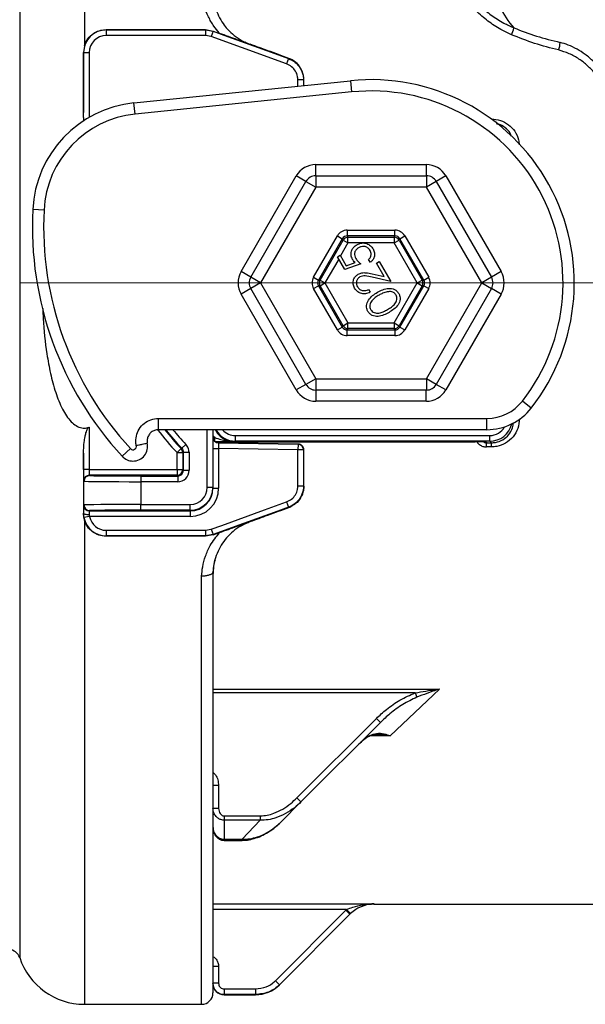
# Model space of a CAD drawing. Units: millimetres. Extents: x 268 to 2109, y 428 to 1266.
# Drawn here: x 502 to 552, y 1044 to 1132 of the extents above; entities that cross this region are included whole.
import ezdxf

# ---------------------------------------------------------------- set-up
doc = ezdxf.new("R2010")
doc.units = ezdxf.units.MM
doc.header["$LTSCALE"] = 3
doc.styles.add('SLDTEXTSTYLE0', font='TXT', dxfattribs={"width": 0.75})
doc.dimstyles.new('SLDDIMSTYLE0', dxfattribs={"dimtxt": 10.5, "dimasz": 9, "dimexe": 0, "dimexo": 0.0625, "dimgap": 2.625, "dimtad": 1, "dimdec": 0, "dimrnd": 1e-09, "dimzin": 12, "dimdsep": 46, "dimtxsty": 'SLDTEXTSTYLE0', "dimsah": 1, "dimcen": 0.09, "dimadec": 0, "dimazin": 3, "dimtfac": 1, "dimtdec": 0, "dimtmove": 0, "dimatfit": 0, "dimfxl": 0, "dimfrac": 2, "dimtolj": 1, "dimtzin": 12, "dimarcsym": 0})

# ---------------------------------------------------------------- blocks, each defined once
blk = doc.blocks.new('_D')
at = {"color": 5, "linetype": 'Continuous', "lineweight": 18}
for p, q in [((898.99, 1108.345), (898.99, 1265.808)), ((502.488, 1108.345), (901.99, 1108.345)), ((898.99, 1108.345), (898.99, 1100.145)), ((848.385, 1100.145), (901.99, 1100.145)), ((898.99, 1100.145), (898.99, 1082.145))]:
    blk.add_line(p, q, dxfattribs=at)
for points in [[(898.99, 1108.345), (900.34, 1117.345), (897.64, 1117.345)], [(898.99, 1100.145), (897.64, 1091.145), (900.34, 1091.145)]]:
    blk.add_solid(points, dxfattribs=at)
at = {"color": 5, "linetype": 'Continuous', "lineweight": 18, "insert": (885.454, 1258.05), "char_height": 10.5, "attachment_point": 1, "rotation": 90, "style": 'SLDTEXTSTYLE0'}
blk.add_mtext('8', dxfattribs=at)

msp = doc.modelspace()

# ---------------------------------------------------------------- linework, layer by layer
at = {"color": 8, "linetype": 'Continuous', "lineweight": 25}
for p, q in [((508.15, 1172.194), (508.15, 1129.34)), ((502.423, 1168.057), (502.423, 1048.633)), ((508.579, 1128.731), (508.579, 1123.006)), ((527.054, 1125.768), (527.052, 1126.314)), ((527.555, 1126.315), (527.556, 1125.819)), ((544.163, 1122.861), (544.182, 1122.861)), ((544.182, 1122.861), (544.182, 1122.847)), ((528.644, 1117.828), (528.644, 1118.815)), ((538.424, 1118.815), (538.424, 1117.828)), ((527.766, 1117.322), (526.912, 1117.815)), ((540.156, 1117.815), (539.302, 1117.322)), ((522.876, 1108.851), (522.022, 1109.345)), ((545.046, 1109.345), (544.192, 1108.851)), ((522.876, 1107.839), (522.022, 1107.345)), ((545.046, 1107.345), (544.192, 1107.839)), ((527.766, 1099.368), (526.912, 1098.875)), ((540.156, 1098.875), (539.302, 1099.368)), ((528.644, 1098.862), (528.644, 1097.875)), ((538.424, 1097.875), (538.424, 1098.862)), ((519.056, 1095.354), (519.031, 1095.328)), ((519.534, 1095.328), (519.533, 1095.354)), ((519.536, 1094.66), (519.689, 1094.66)), ((519.689, 1094.338), (519.689, 1094.66)), ((520.59, 1094.189), (520.638, 1094.269)), ((543.668, 1094.259), (543.744, 1094.253)), ((508.15, 1087.35), (508.15, 1044.496)), ((518.528, 1044.496), (518.528, 1082.395)), ((519.534, 1072.392), (539.584, 1072.392)), ((537.435, 1072.065), (519.534, 1072.065)), ((535.225, 1068.259), (533.433, 1068.259)), ((520.534, 1059.006), (520.534, 1059.115)), ((522.127, 1059.006), (522.127, 1059.115)), ((531.364, 1052.881), (519.534, 1052.881)), ((533.814, 1053.381), (533.777, 1053.345)), ((520.534, 1045.353), (520.534, 1045.345)), ((523.291, 1045.345), (523.299, 1045.353))]:
    msp.add_line(p, q, dxfattribs=at)
at = {"color": 7, "linetype": 'Continuous', "lineweight": 25}
for p, q in [((510.067, 1130.761), (510.087, 1130.742)), ((510.067, 1130.761), (518.874, 1130.761)), ((510.087, 1130.742), (510.087, 1130.239)), ((510.087, 1130.742), (518.87, 1130.742)), ((518.87, 1130.742), (518.874, 1130.761)), ((518.87, 1130.742), (519.556, 1130.621)), ((518.87, 1130.742), (518.87, 1130.239)), ((518.874, 1130.761), (519.559, 1130.64)), ((519.556, 1130.621), (519.385, 1130.148)), ((519.559, 1130.64), (519.556, 1130.621)), ((519.559, 1130.64), (520.123, 1130.435)), ((518.87, 1130.239), (510.087, 1130.239)), ((519.385, 1130.148), (518.87, 1130.239)), ((522.377, 1129.67), (522.454, 1129.623)), ((522.454, 1129.623), (522.639, 1129.542)), ((522.842, 1129.463), (522.839, 1129.454)), ((508.062, 1128.744), (508.076, 1123.42)), ((508.076, 1128.731), (508.062, 1128.744)), ((508.076, 1128.731), (508.579, 1128.731)), ((508.076, 1123.42), (508.076, 1128.731)), ((526.23, 1128.2), (526.059, 1127.727)), ((526.23, 1128.2), (526.258, 1128.219)), ((526.422, 1128.151), (526.258, 1128.219)), ((512.543, 1124.284), (531.705, 1126.243)), ((527.555, 1126.315), (527.052, 1126.314)), ((527.578, 1126.331), (527.555, 1126.315)), ((527.578, 1126.331), (527.578, 1126.331)), ((527.578, 1125.821), (527.578, 1126.331)), ((531.705, 1126.243), (531.806, 1125.248)), ((531.806, 1125.248), (512.645, 1123.29)), ((512.645, 1123.29), (512.543, 1124.284)), ((528.644, 1118.815), (538.424, 1118.815)), ((522.022, 1109.345), (526.912, 1117.815)), ((522.873, 1108.845), (527.77, 1117.328)), ((527.77, 1117.328), (528.636, 1116.828)), ((528.636, 1117.828), (528.636, 1116.828)), ((528.636, 1117.828), (538.432, 1117.828)), ((538.432, 1117.828), (538.432, 1116.828)), ((539.298, 1117.328), (538.432, 1116.828)), ((539.298, 1117.328), (544.195, 1108.845)), ((540.156, 1117.815), (545.046, 1109.345)), ((528.636, 1116.828), (523.739, 1108.345)), ((538.432, 1116.828), (528.636, 1116.828)), ((543.329, 1108.345), (538.432, 1116.828)), ((504.579, 1114.795), (503.58, 1114.845)), ((531.418, 1113.01), (535.65, 1113.01)), ((531.418, 1113.01), (531.418, 1112.51)), ((535.65, 1112.51), (535.65, 1113.01)), ((528.436, 1108.845), (530.552, 1112.51)), ((530.985, 1112.26), (528.869, 1108.595)), ((529.011, 1108.595), (531.056, 1112.137)), ((530.552, 1112.51), (530.985, 1112.26)), ((531.056, 1112.137), (530.985, 1112.26)), ((531.056, 1112.137), (531.489, 1111.887)), ((535.65, 1112.51), (531.418, 1112.51)), ((531.418, 1112.51), (531.489, 1112.387)), ((531.489, 1112.387), (535.579, 1112.387)), ((531.489, 1111.887), (531.489, 1112.387)), ((535.579, 1112.387), (535.65, 1112.51)), ((535.579, 1112.387), (535.579, 1111.887)), ((535.579, 1111.887), (536.012, 1112.137)), ((536.083, 1112.26), (536.012, 1112.137)), ((536.012, 1112.137), (538.057, 1108.595)), ((536.083, 1112.26), (536.516, 1112.51)), ((538.199, 1108.595), (536.083, 1112.26)), ((536.516, 1112.51), (538.632, 1108.845)), ((531.489, 1111.887), (530.83, 1110.747)), ((535.579, 1111.887), (531.489, 1111.887)), ((537.624, 1108.345), (535.579, 1111.887)), ((530.666, 1110.462), (529.444, 1108.345)), ((530.557, 1110.651), (530.804, 1110.794)), ((531.206, 1109.526), (530.557, 1110.651)), ((530.804, 1110.794), (531.337, 1109.869)), ((533.467, 1110.157), (533.313, 1110.423)), ((532.633, 1110.03), (531.206, 1109.526)), ((531.337, 1109.869), (532.12, 1110.148)), ((534.003, 1110.101), (534.253, 1110.246)), ((534.695, 1108.902), (534.003, 1110.101)), ((534.253, 1110.246), (535.272, 1108.482)), ((523.739, 1108.345), (522.873, 1108.845)), ((528.436, 1108.845), (528.869, 1108.595)), ((528.869, 1108.595), (529.011, 1108.595)), ((529.011, 1108.595), (529.444, 1108.345)), ((533.625, 1109.145), (534.695, 1108.902)), ((535.272, 1108.482), (533.627, 1108.855)), ((537.624, 1108.345), (538.057, 1108.595)), ((538.057, 1108.595), (538.199, 1108.595)), ((538.199, 1108.595), (538.632, 1108.845)), ((544.195, 1108.845), (543.329, 1108.345)), ((523.739, 1108.345), (522.873, 1107.845)), ((527.77, 1099.362), (522.873, 1107.845)), ((523.739, 1108.345), (528.636, 1099.862)), ((528.436, 1107.845), (528.869, 1108.095)), ((530.552, 1104.18), (528.436, 1107.845)), ((528.869, 1108.095), (530.985, 1104.43)), ((529.011, 1108.095), (528.869, 1108.095)), ((529.011, 1108.095), (529.444, 1108.345)), ((531.056, 1104.553), (529.011, 1108.095)), ((529.444, 1108.345), (531.489, 1104.803)), ((533.309, 1107.763), (533.453, 1107.514)), ((535.579, 1104.803), (537.624, 1108.345)), ((538.057, 1108.095), (536.012, 1104.553)), ((536.083, 1104.43), (538.199, 1108.095)), ((538.632, 1107.845), (536.516, 1104.18)), ((537.624, 1108.345), (538.057, 1108.095)), ((538.199, 1108.095), (538.057, 1108.095)), ((538.199, 1108.095), (538.632, 1107.845)), ((538.432, 1099.862), (543.329, 1108.345)), ((544.195, 1107.845), (539.298, 1099.362)), ((543.329, 1108.345), (544.195, 1107.845)), ((526.912, 1098.875), (522.022, 1107.345)), ((545.046, 1107.345), (540.156, 1098.875)), ((530.552, 1104.18), (530.985, 1104.43)), ((530.985, 1104.43), (531.056, 1104.553)), ((531.056, 1104.553), (531.489, 1104.803)), ((531.489, 1104.303), (531.418, 1104.18)), ((531.418, 1103.68), (531.418, 1104.18)), ((531.418, 1104.18), (535.65, 1104.18)), ((531.489, 1104.303), (531.489, 1104.803)), ((531.489, 1104.803), (535.579, 1104.803)), ((535.579, 1104.303), (531.489, 1104.303)), ((535.579, 1104.803), (535.579, 1104.303)), ((535.579, 1104.803), (536.012, 1104.553)), ((535.65, 1104.18), (535.579, 1104.303)), ((535.65, 1104.18), (535.65, 1103.68)), ((536.012, 1104.553), (536.083, 1104.43)), ((536.083, 1104.43), (536.516, 1104.18)), ((535.65, 1103.68), (531.418, 1103.68)), ((528.636, 1099.862), (527.77, 1099.362)), ((528.636, 1099.862), (538.432, 1099.862)), ((528.636, 1099.862), (528.636, 1098.862)), ((538.432, 1099.862), (538.432, 1098.862)), ((539.298, 1099.362), (538.432, 1099.862)), ((538.432, 1098.862), (528.636, 1098.862)), ((538.424, 1097.875), (528.644, 1097.875)), ((547.715, 1097.273), (546.927, 1097.889)), ((514.702, 1095.354), (514.702, 1096.354)), ((514.702, 1096.354), (543.781, 1096.354)), ((543.781, 1095.354), (543.781, 1096.354)), ((508.579, 1095.567), (508.579, 1091.82)), ((543.781, 1095.354), (514.702, 1095.354)), ((519.031, 1090.242), (519.031, 1095.328)), ((519.534, 1095.328), (519.031, 1095.328)), ((519.534, 1095.354), (519.534, 1095.328)), ((519.534, 1095.328), (519.534, 1090.242)), ((521.525, 1094.336), (521.525, 1094.836)), ((521.525, 1094.836), (544.043, 1094.836)), ((544.043, 1094.336), (544.043, 1094.836)), ((516.775, 1093.71), (517.138, 1094.058)), ((520.028, 1094.199), (520.028, 1094.197)), ((527.083, 1094.075), (520.028, 1094.199)), ((520.028, 1094.197), (520.028, 1094.184)), ((520.028, 1094.184), (520.037, 1093.682)), ((520.028, 1094.184), (527.069, 1094.062)), ((520.824, 1094.27), (542.744, 1094.27)), ((521.525, 1094.336), (521.476, 1094.288)), ((544.043, 1094.336), (521.525, 1094.336)), ((527.069, 1094.062), (527.06, 1093.559)), ((527.069, 1094.062), (527.083, 1094.075)), ((527.083, 1094.075), (527.084, 1094.075)), ((543.744, 1094.253), (543.745, 1094.197)), ((543.745, 1094.197), (544.182, 1094.197)), ((543.745, 1093.829), (543.745, 1094.197)), ((544.182, 1093.829), (543.745, 1093.829)), ((544.182, 1094.197), (544.043, 1094.336)), ((544.182, 1093.829), (544.182, 1094.197)), ((508.076, 1091.82), (508.076, 1093.27)), ((512.236, 1093.676), (511.501, 1092.998)), ((516.351, 1093.337), (516.714, 1093.685)), ((516.351, 1091.82), (516.351, 1093.337)), ((516.351, 1093.337), (516.854, 1093.337)), ((516.854, 1093.337), (516.854, 1091.82)), ((516.915, 1091.759), (516.915, 1093.362)), ((516.915, 1093.362), (517.418, 1093.362)), ((517.418, 1093.362), (517.418, 1091.759)), ((519.534, 1093.682), (520.037, 1093.682)), ((520.037, 1093.682), (520.037, 1090.18)), ((527.06, 1093.559), (520.037, 1093.682)), ((527.563, 1093.558), (527.06, 1093.559)), ((527.578, 1093.573), (527.563, 1093.558)), ((527.578, 1093.573), (527.578, 1093.573)), ((527.578, 1090.359), (527.578, 1093.573)), ((508.579, 1091.82), (508.076, 1091.82)), ((508.579, 1091.82), (516.351, 1091.82)), ((508.587, 1091.317), (508.61, 1091.295)), ((516.351, 1091.317), (508.587, 1091.317)), ((513.134, 1091.256), (513.134, 1090.753)), ((513.134, 1091.256), (516.413, 1091.256)), ((516.351, 1091.82), (516.854, 1091.82)), ((516.351, 1091.82), (516.351, 1091.317)), ((516.413, 1091.256), (516.351, 1091.317)), ((516.413, 1091.256), (516.413, 1090.753)), ((516.854, 1091.82), (516.915, 1091.759)), ((516.915, 1091.759), (517.418, 1091.759)), ((508.107, 1090.792), (508.085, 1090.815)), ((508.107, 1088.694), (508.107, 1090.792)), ((513.134, 1090.753), (513.134, 1088.733)), ((516.413, 1090.753), (513.134, 1090.753)), ((519.534, 1090.242), (519.031, 1090.242)), ((519.534, 1090.242), (519.534, 1090.18)), ((527.052, 1090.376), (527.555, 1090.375)), ((527.555, 1090.375), (527.578, 1090.359)), ((527.578, 1090.359), (527.578, 1090.359)), ((519.534, 1090.18), (520.037, 1090.18)), ((508.085, 1088.672), (508.107, 1088.694)), ((513.134, 1088.733), (517.523, 1088.733)), ((513.134, 1088.231), (513.134, 1088.733)), ((517.523, 1088.231), (517.523, 1088.733)), ((526.059, 1088.963), (526.23, 1088.49)), ((526.258, 1088.471), (526.23, 1088.49)), ((526.258, 1088.471), (526.422, 1088.539)), ((508.062, 1087.946), (508.076, 1087.96)), ((508.15, 1087.35), (508.062, 1087.946)), ((508.114, 1087.569), (508.076, 1087.96)), ((508.607, 1087.666), (508.114, 1087.569)), ((508.61, 1088.191), (508.587, 1088.169)), ((508.587, 1088.169), (517.523, 1088.169)), ((517.523, 1087.666), (508.607, 1087.666)), ((517.523, 1088.231), (513.134, 1088.231)), ((517.523, 1088.169), (517.523, 1088.231)), ((517.523, 1088.169), (517.523, 1087.666)), ((522.452, 1087.066), (521.95, 1086.798)), ((522.839, 1087.236), (522.842, 1087.227)), ((510.087, 1085.948), (510.067, 1085.929)), ((518.874, 1085.929), (510.067, 1085.929)), ((510.087, 1086.451), (518.87, 1086.451)), ((510.087, 1086.451), (510.087, 1085.948)), ((518.87, 1085.948), (510.087, 1085.948)), ((518.87, 1086.451), (519.385, 1086.541)), ((518.87, 1086.451), (518.87, 1085.948)), ((519.556, 1086.069), (518.87, 1085.948)), ((518.874, 1085.929), (518.87, 1085.948)), ((519.559, 1086.05), (518.874, 1085.929)), ((519.385, 1086.541), (519.556, 1086.069)), ((519.556, 1086.069), (519.559, 1086.05)), ((519.559, 1086.05), (520.123, 1086.255)), ((519.534, 1082.773), (519.534, 1045.501)), ((539.584, 1072.392), (535.225, 1068.259)), ((537.435, 1072.065), (537.582, 1071.671)), ((526.974, 1062.771), (533.999, 1069.795)), ((534.352, 1069.442), (527.328, 1062.417)), ((533.999, 1069.795), (534.352, 1069.442)), ((532.451, 1067.541), (532.671, 1067.74)), ((532.451, 1067.541), (532.453, 1067.542)), ((520.034, 1063.856), (519.534, 1063.856)), ((520.034, 1063.856), (520.034, 1061.837)), ((527.328, 1062.417), (525.538, 1060.628)), ((526.974, 1062.771), (527.328, 1062.417)), ((520.034, 1061.837), (519.534, 1061.837)), ((520.534, 1061.172), (523.727, 1061.172)), ((520.534, 1061.172), (520.534, 1060.795)), ((523.727, 1060.795), (520.534, 1060.795)), ((520.534, 1060.795), (520.534, 1059.115)), ((522.127, 1059.115), (523.727, 1060.795)), ((523.727, 1061.172), (523.727, 1060.795)), ((520.534, 1059.115), (522.127, 1059.115)), ((520.534, 1059.006), (522.127, 1059.006)), ((519.534, 1053.381), (533.814, 1053.381)), ((525.067, 1046.586), (531.31, 1052.828)), ((531.31, 1052.828), (531.364, 1052.881)), ((531.31, 1052.828), (531.664, 1052.475)), ((531.364, 1052.881), (531.71, 1052.52)), ((533.777, 1053.345), (567.329, 1053.345)), ((531.664, 1052.475), (525.421, 1046.232)), ((531.71, 1052.52), (531.664, 1052.475)), ((520.034, 1047.853), (519.534, 1047.853)), ((520.034, 1047.853), (520.034, 1046.353)), ((520.034, 1046.353), (519.534, 1046.353)), ((520.534, 1045.853), (523.299, 1045.853)), ((520.534, 1045.853), (520.534, 1045.353)), ((523.299, 1045.853), (523.299, 1045.353)), ((525.067, 1046.586), (525.421, 1046.232)), ((525.421, 1046.232), (525.413, 1046.224)), ((523.299, 1045.353), (520.534, 1045.353)), ((520.534, 1045.345), (523.291, 1045.345)), ((508.15, 1044.496), (518.528, 1044.496))]:
    msp.add_line(p, q, dxfattribs=at)
at = {"color": 7, "linetype": 'Continuous', "lineweight": 25, "flags": 128}
for points in [[(519.556, 1130.621), (520.501, 1130.278), (524.282, 1128.907), (526.23, 1128.2)], [(526.059, 1127.727), (522.066, 1129.176), (519.385, 1130.148)], [(516.714, 1093.685), (516.723, 1093.688), (516.758, 1093.703), (516.775, 1093.71)], [(516.915, 1093.362), (516.885, 1093.349), (516.854, 1093.337)], [(519.385, 1086.541), (520.33, 1086.884), (524.111, 1088.256), (526.059, 1088.963)], [(526.23, 1088.49), (525.285, 1088.147), (521.504, 1086.775), (519.556, 1086.069)], [(508.579, 1087.813), (508.481, 1087.816), (508.388, 1087.824), (508.301, 1087.838), (508.225, 1087.856), (508.162, 1087.879), (508.116, 1087.904), (508.087, 1087.931), (508.076, 1087.96)]]:
    msp.add_lwpolyline(points, dxfattribs=at)
at = {"color": 7, "linetype": 'Continuous', "lineweight": 25}
for centre, radius, start, end in [((550.648, 1135.124), 6.142, 181.47344, 223.22874), ((544.357, 1131.245), 1.845, 329.74142, 349.77154), ((548.401, 1129.637), 1.862, 338.74631, 359.88031), ((533.534, 1108.345), 17.991, 322.02013, 95.83604), ((533.534, 1108.345), 16.991, 322.02013, 95.83604), ((513.559, 1114.345), 9.991, 95.83604, 177.13402), ((513.559, 1114.345), 8.991, 95.83604, 177.13402), ((528.636, 1116.828), 1, 90, 150.00146), ((538.432, 1116.828), 1, 29.99854, 90), ((533.534, 1113.345), 29.991, 177.13402, 222.72242), ((533.534, 1113.345), 28.991, 177.13402, 222.72242), ((531.489, 1111.887), 0.5, 90.01072, 149.99073), ((535.579, 1111.887), 0.5, 30.00927, 89.98928), ((523.739, 1108.345), 1, 150.00146, 209.99854), ((529.444, 1108.345), 0.5, 150.01218, 209.98782), ((537.624, 1108.345), 0.5, 330.01218, 29.98782), ((543.329, 1108.345), 1, 330.00146, 29.99854), ((531.489, 1104.803), 0.5, 210.00927, 269.98928), ((535.579, 1104.803), 0.5, 270.01072, 329.99073), ((528.636, 1099.862), 1, 209.99854, 270), ((538.432, 1099.862), 1, 270, 330.00146), ((543.781, 1100.345), 3.991, 270, 322.02013), ((543.781, 1100.345), 4.991, 270, 322.02013), ((532.002, 1108.345), 21.181, 217.83081, 223.79857), ((520.037, 1094.701), 0.503, 180, 269), ((520.037, 1094.7), 0.503, 180.00107, 269.00115), ((520.037, 1094.687), 0.503, 180.00107, 269.00115), ((512.454, 1093.878), 0.298, 222.72242, 14.50676), ((512.454, 1093.878), 1.298, 270, 12.81684), ((527.06, 1093.559), 0.503, 359.88239, 88.99499), ((512.454, 1093.878), 1.298, 222.72242, 270), ((516.351, 1093.337), 0.503, 0.00181, 43.79676), ((508.587, 1090.815), 0.503, 90.00511, 179.99489), ((508.61, 1090.792), 0.503, 90.00511, 179.99489), ((516.351, 1091.82), 0.503, 270.00511, 359.99489), ((508.587, 1088.672), 0.503, 180.00511, 269.99489), ((508.61, 1088.694), 0.503, 180.00511, 269.99489), ((501.469, 1048.317), 1.006, 18.3177, 90), ((508.15, 1050.529), 6.033, 198.3177, 270), ((520.534, 1046.345), 1, 180, 270), ((523.291, 1048.345), 3, 270.16277, 315), ((518.528, 1045.501), 1.005, 270, 0)]:
    msp.add_arc(centre, radius, start, end, dxfattribs=at)
at = {"color": 8, "linetype": 'Continuous', "lineweight": 25}
for radius, start, end in [(21.684, 216.90019, 223.79857), (21.12, 217.96049, 223.86404), (20.617, 219.05876, 223.86404)]:
    msp.add_arc((532.002, 1108.345), radius, start, end, dxfattribs=at)
at = {"color": 7, "linetype": 'Continuous', "lineweight": 25}
for centre, major_axis, ratio, start_param, end_param in [((510.087, 1128.731), (1.422, -1.422), 0.999962, 2.356233, 3.926953), ((510.087, 1128.731), (1.067, -1.067), 0.999924, 2.356233, 3.926953), ((528.644, 1116.815), (1, -1.732), 0.999797, 2.618082, 3.665103), ((538.424, 1116.815), (-1, -1.732), 0.999797, 2.618082, 3.665103), ((531.418, 1112.009), (0.5, -0.866), 0.999797, 2.618069, 3.665116), ((535.65, 1112.009), (-0.5, -0.866), 0.999797, 2.618069, 3.665116), ((531.418, 1112.009), (-0.25, 0.433), 0.999391, 5.759662, 6.806709), ((535.65, 1112.009), (0.25, 0.433), 0.999391, 5.759662, 6.806709), ((523.754, 1108.345), (2, 0), 0.999797, 2.618082, 3.665103), ((529.303, 1108.345), (1, 0), 0.999797, 2.618107, 3.665078), ((529.303, 1108.345), (0.5, 0), 0.999391, 2.618107, 3.665078), ((537.765, 1108.345), (0.5, 0), 0.999391, 5.7597, 6.806671), ((537.765, 1108.345), (-1, 0), 0.999797, 2.618107, 3.665078), ((543.314, 1108.345), (-2, 0), 0.999797, 2.618082, 3.665103), ((531.418, 1104.681), (0.5, 0.866), 0.999797, 2.618069, 3.665116), ((531.418, 1104.681), (0.25, 0.433), 0.999391, 2.618069, 3.665116), ((535.65, 1104.681), (-0.25, 0.433), 0.999391, 2.618069, 3.665116), ((535.65, 1104.681), (-0.5, 0.866), 0.999797, 2.618069, 3.665116), ((528.644, 1099.875), (1, 1.732), 0.999797, 2.618082, 3.665103), ((538.424, 1099.875), (-1, 1.732), 0.999797, 2.618082, 3.665103), ((520.824, 1094.253), (1, 0), 0.017452, 1.57072, 2.866998), ((542.744, 1094.253), (1, 0), 0.017452, 0.336104, 1.570873), ((508.085, 1091.82), (0, 1.006), 0.008727, 1.570796, 3.132866), ((508.587, 1091.82), (0, 0.503), 0.017454, 1.570796, 3.132866), ((513.134, 1091.295), (4.525, 0), 0.008727, 3.150319, 4.712389), ((516.413, 1091.759), (0.711, -0.711), 0.999924, 5.497825, 7.068545), ((516.413, 1091.759), (-0.356, 0.356), 0.999772, 2.356233, 3.926953), ((513.134, 1090.793), (5.027, 0), 0.007854, 3.150319, 4.712389), ((517.523, 1090.242), (0, 1.508), 0.999962, 3.141593, 4.712389), ((517.523, 1090.242), (0, 2.011), 0.999981, 3.141593, 4.712389), ((517.523, 1090.18), (0, 2.011), 0.999943, 3.141593, 4.712389), ((517.523, 1090.18), (0, 2.514), 0.999962, 3.141593, 4.712389), ((508.085, 1087.666), (0, 1.005), 0.008727, 0.008727, 1.274862), ((513.134, 1088.694), (5.027, 0), 0.007854, 1.570796, 3.132866), ((508.587, 1087.666), (0, 0.503), 0.017454, 0.008727, 1.274862), ((510.087, 1087.959), (1.067, 1.067), 0.999924, 2.551637, 3.926953), ((513.134, 1088.191), (4.525, 0), 0.008727, 1.570796, 3.132866), ((510.087, 1087.959), (1.422, 1.422), 0.999962, 2.551637, 3.926953)]:
    msp.add_ellipse(centre, major_axis=major_axis, ratio=ratio, start_param=start_param, end_param=end_param, dxfattribs=at)
at = {"color": 8, "linetype": 'Continuous', "lineweight": 25}
for centre, major_axis, ratio, start_param, end_param in [((544.042, 1096.337), (1.414, -1.414), 0.999848, 5.497939, 6.832065), ((544.042, 1096.337), (-1.061, 1.061), 0.999695, 2.356347, 3.420226), ((521.526, 1096.337), (1.414, 1.414), 0.999848, 2.869757, 3.926839), ((521.526, 1096.337), (1.061, 1.061), 0.999695, 3.070335, 3.926839), ((542.744, 1094.253), (1, 0), 0.017452, 0.000152, 0.336104)]:
    msp.add_ellipse(centre, major_axis=major_axis, ratio=ratio, start_param=start_param, end_param=end_param, dxfattribs=at)
at = {"color": 7, "linetype": 'Continuous', "lineweight": 25}
for points, knots in [([(545.951, 1130.315), (545.64, 1130.465), (544.912, 1130.816), (543.85, 1131.51), (542.797, 1132.413), (541.867, 1133.474), (541.438, 1134.288), (541.22, 1134.701)], [0, 0, 0, 0, 0.15174, 0.354763, 0.561826, 0.777454, 1, 1, 1, 1]), ([(541.634, 1134.975), (541.839, 1134.603), (542.255, 1133.849), (543.141, 1132.872), (544.158, 1132.026), (545.173, 1131.384), (545.876, 1131.056), (546.173, 1130.918)], [0, 0, 0, 0, 0.214882, 0.436819, 0.640175, 0.847584, 1, 1, 1, 1]), ([(544.509, 1134.966), (545.045, 1134.952), (546.117, 1134.922), (547.842, 1134.662), (549.611, 1134.204), (551.347, 1133.532), (553.025, 1132.625), (554.566, 1131.507), (555.948, 1130.151), (557.089, 1128.61), (557.968, 1126.904), (558.284, 1125.684), (558.441, 1125.074)], [0, 0, 0, 0, 0.112098, 0.224145, 0.330766, 0.437315, 0.535625, 0.633853, 0.727713, 0.821489, 0.910769, 1, 1, 1, 1]), ([(520.123, 1130.435), (520.106, 1130.454), (519.924, 1130.656), (519.556, 1131.127), (519.114, 1131.894), (518.683, 1132.97), (518.588, 1133.787), (518.528, 1134.293)], [0, 0, 0, 0, 0.017767, 0.186457, 0.410267, 0.634145, 1, 1, 1, 1]), ([(519.533, 1133.919), (519.534, 1133.916), (519.555, 1133.509), (519.672, 1132.845), (520.017, 1131.971), (520.387, 1131.34), (520.851, 1130.756), (521.406, 1130.232), (522.092, 1129.771), (522.592, 1129.544), (522.839, 1129.454), (522.839, 1129.454)], [0, 0, 0, 0, 0.0016491, 0.2208559, 0.3573923, 0.4938822, 0.5963446, 0.734752, 0.8731108, 0.9999904, 1, 1, 1, 1]), ([(508.15, 1129.34), (508.24, 1129.555), (508.42, 1129.986), (508.951, 1130.466), (509.531, 1130.725), (509.915, 1130.751), (510.067, 1130.761)], [0, 0, 0, 0, 0.2792162, 0.5588997, 0.825803, 1, 1, 1, 1]), ([(522.839, 1129.454), (522.834, 1129.455), (522.456, 1129.591), (521.82, 1129.82), (520.909, 1130.149), (520.387, 1130.339), (520.123, 1130.435)], [0, 0, 0, 0, 0.004877, 0.431385, 0.712757, 1, 1, 1, 1]), ([(550.136, 1128.962), (549.423, 1129.142), (547.993, 1129.503), (546.633, 1130.044), (545.951, 1130.315)], [0, 0, 0, 0, 0.49846, 1, 1, 1, 1]), ([(546.173, 1130.918), (546.836, 1130.665), (548.168, 1130.158), (549.562, 1129.809), (550.263, 1129.633)], [0, 0, 0, 0, 0.497669, 1, 1, 1, 1]), ([(526.258, 1128.219), (525.635, 1128.446), (524.496, 1128.861), (523.358, 1129.275), (522.842, 1129.463), (522.842, 1129.463)], [0, 0, 0, 0, 0.546544, 0.999984, 1, 1, 1, 1]), ([(555.018, 1124.474), (554.944, 1124.802), (554.796, 1125.46), (554.386, 1126.392), (553.855, 1127.233), (553.208, 1127.98), (552.496, 1128.587), (551.736, 1129.069), (550.979, 1129.422), (550.502, 1129.563), (550.263, 1129.633)], [0, 0, 0, 0, 0.111625, 0.223235, 0.340479, 0.457826, 0.586723, 0.715839, 0.857839, 1, 1, 1, 1]), ([(554.525, 1124.242), (554.46, 1124.532), (554.323, 1125.148), (553.927, 1126.031), (553.387, 1126.861), (552.72, 1127.582), (551.952, 1128.183), (551.088, 1128.665), (550.453, 1128.863), (550.136, 1128.962)], [0, 0, 0, 0, 0.1324325, 0.2812377, 0.4300346, 0.5721706, 0.7142754, 0.8571581, 1, 1, 1, 1]), ([(527.052, 1126.314), (527.046, 1126.418), (527.028, 1126.692), (526.854, 1127.108), (526.52, 1127.507), (526.213, 1127.654), (526.059, 1127.727)], [0, 0, 0, 0, 0.1708915, 0.4472573, 0.7236288, 1, 1, 1, 1]), ([(526.23, 1128.2), (526.435, 1128.102), (526.846, 1127.906), (527.291, 1127.375), (527.523, 1126.819), (527.546, 1126.454), (527.555, 1126.315)], [0, 0, 0, 0, 0.276371, 0.552743, 0.829109, 1, 1, 1, 1]), ([(526.403, 1128.16), (526.403, 1128.16), (526.402, 1128.16), (526.403, 1128.16), (526.404, 1128.16), (526.411, 1128.157), (526.417, 1128.154), (526.422, 1128.151)], [0, 0, 0, 0, 0.031161, 0.062085, 0.121545, 0.307847, 1, 1, 1, 1]), ([(527.578, 1126.331), (527.571, 1126.458), (527.551, 1126.812), (527.33, 1127.374), (526.917, 1127.873), (526.57, 1128.068), (526.422, 1128.151)], [0, 0, 0, 0, 0.1701, 0.473301, 0.776001, 1, 1, 1, 1]), ([(508.115, 1122.684), (508.104, 1122.797), (508.079, 1123.042), (508.077, 1123.288), (508.076, 1123.42)], [0, 0, 0, 0, 0.46343, 1, 1, 1, 1]), ([(531.895, 1110.426), (531.836, 1110.557), (531.72, 1110.819), (531.793, 1111.226), (531.99, 1111.541), (532.176, 1111.667), (532.269, 1111.729)], [0, 0, 0, 0, 0.279681, 0.559062, 0.779311, 1, 1, 1, 1]), ([(532.412, 1111.456), (532.327, 1111.396), (532.158, 1111.275), (532.049, 1110.995), (532.064, 1110.725), (532.136, 1110.579), (532.172, 1110.506)], [0, 0, 0, 0, 0.279878, 0.559031, 0.779253, 1, 1, 1, 1]), ([(532.269, 1111.729), (532.412, 1111.792), (532.698, 1111.916), (533.145, 1111.863), (533.496, 1111.654), (533.634, 1111.451), (533.703, 1111.35)], [0, 0, 0, 0, 0.27982, 0.559219, 0.779393, 1, 1, 1, 1]), ([(533.452, 1111.226), (533.383, 1111.314), (533.245, 1111.492), (532.936, 1111.584), (532.648, 1111.571), (532.491, 1111.495), (532.412, 1111.456)], [0, 0, 0, 0, 0.279074, 0.5589, 0.779321, 1, 1, 1, 1]), ([(533.313, 1110.423), (533.372, 1110.482), (533.491, 1110.6), (533.55, 1110.832), (533.535, 1111.048), (533.479, 1111.166), (533.452, 1111.226)], [0, 0, 0, 0, 0.2801385, 0.5592641, 0.7796335, 1, 1, 1, 1]), ([(533.703, 1111.35), (533.755, 1111.236), (533.861, 1111.007), (533.824, 1110.649), (533.686, 1110.354), (533.54, 1110.222), (533.467, 1110.157)], [0, 0, 0, 0, 0.27987, 0.55936, 0.779581, 1, 1, 1, 1]), ([(532.12, 1110.148), (532.073, 1110.196), (531.988, 1110.28), (531.923, 1110.381), (531.895, 1110.426)], [0, 0, 0, 0, 0.560023, 1, 1, 1, 1]), ([(532.172, 1110.506), (532.246, 1110.406), (532.379, 1110.226), (532.555, 1110.09), (532.633, 1110.03)], [0, 0, 0, 0, 0.559315, 1, 1, 1, 1]), ([(532.074, 1107.871), (532.017, 1107.994), (531.903, 1108.241), (531.962, 1108.626), (532.128, 1108.937), (532.302, 1109.06), (532.388, 1109.121)], [0, 0, 0, 0, 0.279978, 0.559355, 0.779681, 1, 1, 1, 1]), ([(532.539, 1108.872), (532.464, 1108.815), (532.315, 1108.7), (532.232, 1108.443), (532.234, 1108.2), (532.297, 1108.067), (532.329, 1108)], [0, 0, 0, 0, 0.279275, 0.559121, 0.779425, 1, 1, 1, 1]), ([(532.388, 1109.121), (532.497, 1109.171), (532.715, 1109.269), (533.147, 1109.247), (533.443, 1109.184), (533.625, 1109.145)], [0, 0, 0, 0, 0.27931, 0.559162, 1, 1, 1, 1]), ([(533.627, 1108.855), (533.425, 1108.903), (533.143, 1108.97), (532.764, 1108.975), (532.614, 1108.906), (532.539, 1108.872)], [0, 0, 0, 0, 0.560713, 0.780491, 1, 1, 1, 1]), ([(533.453, 1107.514), (533.315, 1107.455), (533.04, 1107.338), (532.617, 1107.396), (532.275, 1107.582), (532.141, 1107.775), (532.074, 1107.871)], [0, 0, 0, 0, 0.280021, 0.559469, 0.779617, 1, 1, 1, 1]), ([(532.329, 1108), (532.392, 1107.915), (532.518, 1107.744), (532.809, 1107.647), (533.081, 1107.667), (533.233, 1107.731), (533.309, 1107.763)], [0, 0, 0, 0, 0.279406, 0.558601, 0.779034, 1, 1, 1, 1]), ([(534.101, 1107.513), (534.256, 1107.597), (534.566, 1107.765), (535.085, 1107.896), (535.536, 1107.82), (535.833, 1107.619), (535.933, 1107.473), (535.983, 1107.4)], [0, 0, 0, 0, 0.250965, 0.501077, 0.749591, 0.874784, 1, 1, 1, 1]), ([(533.256, 1105.825), (533.217, 1105.905), (533.141, 1106.065), (533.115, 1106.422), (533.277, 1106.85), (533.65, 1107.236), (533.95, 1107.421), (534.101, 1107.513)], [0, 0, 0, 0, 0.125222, 0.250407, 0.49889, 0.749022, 1, 1, 1, 1]), ([(534.246, 1107.273), (534.128, 1107.2), (533.891, 1107.055), (533.586, 1106.77), (533.42, 1106.452), (533.413, 1106.169), (533.469, 1106.041), (533.497, 1105.977)], [0, 0, 0, 0, 0.250908, 0.5013386, 0.7498079, 0.8749903, 1, 1, 1, 1]), ([(534.97, 1107.561), (534.828, 1107.523), (534.575, 1107.455), (534.347, 1107.329), (534.246, 1107.273)], [0, 0, 0, 0, 0.559633, 1, 1, 1, 1]), ([(535.743, 1107.274), (535.693, 1107.339), (535.592, 1107.471), (535.313, 1107.598), (535.1, 1107.575), (534.97, 1107.561)], [0, 0, 0, 0, 0.280093, 0.560646, 1, 1, 1, 1]), ([(534.988, 1105.989), (535.106, 1106.061), (535.343, 1106.204), (535.664, 1106.475), (535.822, 1106.799), (535.827, 1107.082), (535.771, 1107.21), (535.743, 1107.274)], [0, 0, 0, 0, 0.251038, 0.501395, 0.749771, 0.874955, 1, 1, 1, 1]), ([(535.983, 1107.4), (536.021, 1107.321), (536.097, 1107.162), (536.121, 1106.807), (535.953, 1106.385), (535.572, 1106.014), (535.274, 1105.832), (535.124, 1105.741)], [0, 0, 0, 0, 0.1252, 0.25039, 0.49881, 0.748963, 1, 1, 1, 1]), ([(504.471, 1106.093), (504.479, 1105.793), (504.512, 1104.442), (504.744, 1102.518), (505.127, 1100.337), (505.566, 1098.687), (506.059, 1097.429), (506.555, 1096.574), (506.948, 1096.078), (507.404, 1095.69), (507.885, 1095.488), (508.298, 1095.483), (508.505, 1095.545), (508.579, 1095.567)], [0, 0, 0, 0, 0.0734532, 0.3305353, 0.4729124, 0.6151576, 0.74751, 0.8020545, 0.8564289, 0.9016163, 0.9472483, 0.9811561, 1, 1, 1, 1]), ([(533.497, 1105.977), (533.538, 1105.92), (533.621, 1105.808), (533.869, 1105.67), (534.228, 1105.648), (534.623, 1105.789), (534.866, 1105.922), (534.988, 1105.989)], [0, 0, 0, 0, 0.125052, 0.250243, 0.498615, 0.748942, 1, 1, 1, 1]), ([(535.124, 1105.741), (534.97, 1105.657), (534.663, 1105.489), (534.152, 1105.342), (533.701, 1105.409), (533.406, 1105.608), (533.306, 1105.752), (533.256, 1105.825)], [0, 0, 0, 0, 0.251066, 0.501188, 0.749612, 0.874802, 1, 1, 1, 1]), ([(512.743, 1093.953), (512.733, 1094.009), (512.684, 1094.286), (512.715, 1094.802), (512.973, 1095.435), (513.429, 1095.943), (514.027, 1096.287), (514.477, 1096.332), (514.702, 1096.354)], [0, 0, 0, 0, 0.048687, 0.238944, 0.429197, 0.619457, 0.809729, 1, 1, 1, 1]), ([(508.076, 1093.27), (508.086, 1093.597), (508.102, 1094.089), (508.196, 1094.689), (508.277, 1095.034), (508.36, 1095.281), (508.438, 1095.44), (508.517, 1095.535), (508.56, 1095.558), (508.579, 1095.567)], [0, 0, 0, 0, 0.409719, 0.617171, 0.757006, 0.850552, 0.941409, 0.974637, 1, 1, 1, 1]), ([(546.671, 1096.317), (546.643, 1096.03), (546.587, 1095.456), (546.137, 1094.695), (545.477, 1094.134), (544.78, 1093.863), (544.34, 1093.838), (544.182, 1093.829)], [0, 0, 0, 0, 0.222354, 0.445199, 0.666066, 0.880153, 1, 1, 1, 1]), ([(514.702, 1095.354), (514.59, 1095.343), (514.365, 1095.321), (514.065, 1095.148), (513.838, 1094.894), (513.708, 1094.578), (513.693, 1094.324), (513.716, 1094.19), (513.72, 1094.166)], [0, 0, 0, 0, 0.191667, 0.383336, 0.57496, 0.766555, 0.958167, 1, 1, 1, 1]), ([(519.689, 1094.66), (519.871, 1094.6), (520.36, 1094.44), (520.938, 1094.31), (521.349, 1094.288), (521.452, 1094.287), (521.473, 1094.288), (521.476, 1094.288)], [0, 0, 0, 0, 0.306857, 0.826928, 0.964094, 0.995133, 1, 1, 1, 1]), ([(519.75, 1095.354), (519.807, 1095.237), (519.965, 1094.917), (520.437, 1094.543), (520.989, 1094.316), (521.346, 1094.295), (521.476, 1094.288)], [0, 0, 0, 0, 0.183876, 0.507197, 0.820028, 1, 1, 1, 1]), ([(512.743, 1093.953), (512.752, 1093.955), (512.826, 1093.972), (513.01, 1094.013), (513.278, 1094.072), (513.524, 1094.125), (513.69, 1094.16), (513.71, 1094.164), (513.72, 1094.166)], [0, 0, 0, 0, 0.0177735, 0.146174, 0.3596526, 0.5731103, 0.7865549, 1, 1, 1, 1]), ([(516.775, 1093.71), (516.814, 1093.659), (516.888, 1093.563), (516.914, 1093.433), (516.915, 1093.369), (516.915, 1093.362)], [0, 0, 0, 0, 0.49952, 0.940374, 1, 1, 1, 1]), ([(517.418, 1093.362), (517.405, 1093.492), (517.379, 1093.751), (517.218, 1093.956), (517.138, 1094.058)], [0, 0, 0, 0, 0.5009669, 1, 1, 1, 1]), ([(521.476, 1094.288), (521.474, 1094.288), (521.396, 1094.286), (521.056, 1094.282), (520.478, 1094.276), (519.918, 1094.275), (519.689, 1094.274)], [0, 0, 0, 0, 0.003913, 0.152759, 0.654518, 1, 1, 1, 1]), ([(520.071, 1094.263), (520.07, 1094.263), (520.039, 1094.237), (519.996, 1094.229), (519.953, 1094.22)], [0, 0, 0, 0, 0.013912, 1, 1, 1, 1]), ([(527.578, 1093.573), (527.573, 1093.629), (527.562, 1093.74), (527.476, 1093.892), (527.348, 1094.007), (527.208, 1094.066), (527.118, 1094.073), (527.084, 1094.075)], [0, 0, 0, 0, 0.216282, 0.432431, 0.650079, 0.867802, 1, 1, 1, 1]), ([(543.658, 1094.259), (543.667, 1094.259), (543.683, 1094.258), (543.685, 1094.257), (543.668, 1094.26), (543.662, 1094.26)], [0, 0, 0, 0, 0.3860421, 0.7760678, 1, 1, 1, 1]), ([(508.076, 1093.27), (508.074, 1092.413), (508.07, 1090.621), (508.065, 1088.862), (508.062, 1087.946)], [0, 0, 0, 0, 0.478687, 1, 1, 1, 1]), ([(527.052, 1090.376), (527.054, 1090.82), (527.056, 1091.707), (527.058, 1092.768), (527.06, 1093.385), (527.06, 1093.559)], [0, 0, 0, 0, 0.418115, 0.83623, 1, 1, 1, 1]), ([(527.563, 1093.558), (527.562, 1093.223), (527.56, 1092.162), (527.557, 1091.101), (527.555, 1090.375)], [0, 0, 0, 0, 0.315916, 1, 1, 1, 1]), ([(526.059, 1088.963), (526.213, 1089.036), (526.52, 1089.183), (526.854, 1089.581), (527.028, 1089.998), (527.046, 1090.272), (527.052, 1090.376)], [0, 0, 0, 0, 0.2763712, 0.5527427, 0.8291085, 1, 1, 1, 1]), ([(527.555, 1090.375), (527.546, 1090.236), (527.523, 1089.871), (527.291, 1089.315), (526.846, 1088.784), (526.435, 1088.588), (526.23, 1088.49)], [0, 0, 0, 0, 0.170891, 0.447257, 0.723629, 1, 1, 1, 1]), ([(527.578, 1090.359), (527.571, 1090.232), (527.551, 1089.878), (527.33, 1089.316), (526.917, 1088.817), (526.57, 1088.622), (526.422, 1088.539)], [0, 0, 0, 0, 0.1701, 0.473301, 0.776001, 1, 1, 1, 1]), ([(526.422, 1088.539), (526.42, 1088.538), (526.416, 1088.536), (526.411, 1088.533), (526.408, 1088.532), (526.405, 1088.531), (526.404, 1088.53), (526.403, 1088.53), (526.402, 1088.53), (526.403, 1088.53), (526.403, 1088.53)], [0, 0, 0, 0, 0.315898, 0.530576, 0.677565, 0.779337, 0.883427, 0.926926, 0.970881, 1, 1, 1, 1]), ([(508.579, 1087.813), (508.581, 1087.778), (508.585, 1087.728), (508.602, 1087.681), (508.607, 1087.666)], [0, 0, 0, 0, 0.703289, 1, 1, 1, 1]), ([(522.842, 1087.227), (522.842, 1087.227), (523.358, 1087.415), (524.496, 1087.829), (525.635, 1088.244), (526.258, 1088.471)], [0, 0, 0, 0, 0.000016, 0.453456, 1, 1, 1, 1]), ([(510.067, 1085.929), (509.852, 1085.949), (509.422, 1085.989), (508.85, 1086.303), (508.391, 1086.76), (508.231, 1087.152), (508.15, 1087.35)], [0, 0, 0, 0, 0.245957, 0.491666, 0.744271, 1, 1, 1, 1]), ([(522.839, 1087.236), (522.839, 1087.236), (522.74, 1087.2), (522.384, 1087.058), (521.802, 1086.743), (521.149, 1086.238), (520.597, 1085.643), (520.142, 1084.964), (519.804, 1084.219), (519.603, 1083.478), (519.545, 1082.991), (519.534, 1082.772), (519.533, 1082.769)], [0, 0, 0, 0, 0.00001, 0.050507, 0.1855, 0.320548, 0.45624, 0.591983, 0.736606, 0.881286, 0.998349, 1, 1, 1, 1]), ([(520.123, 1086.255), (520.381, 1086.348), (520.903, 1086.538), (521.814, 1086.868), (522.455, 1087.098), (522.834, 1087.235), (522.839, 1087.236)], [0, 0, 0, 0, 0.280693, 0.568577, 0.995039, 1, 1, 1, 1]), ([(522.452, 1087.066), (522.581, 1087.122), (522.709, 1087.179), (522.842, 1087.227), (522.842, 1087.227)], [0, 0, 0, 0, 0.9998591, 1, 1, 1, 1]), ([(518.528, 1082.395), (518.552, 1082.67), (518.604, 1083.269), (518.857, 1084.182), (519.312, 1085.233), (519.826, 1085.881), (520.123, 1086.255)], [0, 0, 0, 0, 0.199091, 0.432997, 0.672536, 1, 1, 1, 1]), ([(519.717, 1083.813), (519.671, 1083.637), (519.558, 1083.205), (519.543, 1082.764), (519.534, 1082.503)], [0, 0, 0, 0, 0.406899, 1, 1, 1, 1]), ([(519.533, 1082.769), (519.519, 1082.724), (519.49, 1082.633), (519.307, 1082.517), (519.045, 1082.433), (518.778, 1082.398), (518.602, 1082.394), (518.539, 1082.395), (518.528, 1082.395)], [0, 0, 0, 0, 0.218936, 0.437871, 0.65684, 0.875867, 0.980386, 1, 1, 1, 1]), ([(519.533, 1082.769), (519.534, 1082.771), (519.534, 1082.775), (519.534, 1082.773), (519.534, 1082.773)], [0, 0, 0, 0, 0.5906936, 1, 1, 1, 1]), ([(533.999, 1069.795), (534.291, 1070.068), (534.939, 1070.672), (536.08, 1071.468), (536.98, 1071.864), (537.435, 1072.065)], [0, 0, 0, 0, 0.289466, 0.64064, 1, 1, 1, 1]), ([(537.435, 1072.065), (538.072, 1072.173), (538.783, 1072.295), (539.5, 1072.382), (539.579, 1072.391), (539.584, 1072.392)], [0, 0, 0, 0, 0.890079, 0.993831, 1, 1, 1, 1]), ([(539.584, 1072.392), (539.579, 1072.39), (539.506, 1072.368), (538.837, 1072.164), (538.175, 1071.904), (537.582, 1071.671)], [0, 0, 0, 0, 0.00646, 0.110017, 1, 1, 1, 1]), ([(537.582, 1071.671), (537.165, 1071.469), (536.324, 1071.062), (535.252, 1070.287), (534.63, 1069.703), (534.352, 1069.442)], [0, 0, 0, 0, 0.351225, 0.710022, 1, 1, 1, 1]), ([(532.666, 1067.746), (532.769, 1067.835), (532.977, 1068.016), (533.3, 1068.22), (533.637, 1068.348), (533.885, 1068.404), (534.035, 1068.389), (534.059, 1068.387)], [0, 0, 0, 0, 0.223055, 0.450652, 0.688833, 0.951526, 1, 1, 1, 1]), ([(523.727, 1061.172), (523.93, 1061.186), (524.342, 1061.213), (525.013, 1061.421), (525.724, 1061.767), (526.405, 1062.236), (526.797, 1062.604), (526.974, 1062.771)], [0, 0, 0, 0, 0.163873, 0.333568, 0.565044, 0.802791, 1, 1, 1, 1]), ([(527.328, 1062.417), (527.136, 1062.239), (526.718, 1061.848), (525.97, 1061.354), (525.186, 1061.004), (524.425, 1060.805), (523.962, 1060.799), (523.727, 1060.795)], [0, 0, 0, 0, 0.193558, 0.423109, 0.659183, 0.826899, 1, 1, 1, 1]), ([(520.534, 1060.795), (520.458, 1060.8), (520.29, 1060.812), (520.032, 1060.919), (519.777, 1061.126), (519.576, 1061.444), (519.548, 1061.704), (519.534, 1061.837)], [0, 0, 0, 0, 0.139018, 0.307823, 0.503522, 0.745395, 1, 1, 1, 1]), ([(520.034, 1061.837), (520.041, 1061.752), (520.054, 1061.591), (520.152, 1061.388), (520.279, 1061.254), (520.41, 1061.184), (520.496, 1061.176), (520.534, 1061.172)], [0, 0, 0, 0, 0.275955, 0.527749, 0.719184, 0.875281, 1, 1, 1, 1]), ([(522.127, 1059.115), (522.351, 1059.119), (522.806, 1059.126), (523.535, 1059.315), (524.292, 1059.651), (524.983, 1060.109), (525.371, 1060.471), (525.538, 1060.628)], [0, 0, 0, 0, 0.174315, 0.355017, 0.58436, 0.821053, 1, 1, 1, 1]), ([(519.534, 1060.147), (519.549, 1060.01), (519.578, 1059.75), (519.786, 1059.433), (520.043, 1059.231), (520.299, 1059.13), (520.464, 1059.12), (520.534, 1059.115)], [0, 0, 0, 0, 0.262675, 0.50002, 0.697361, 0.870509, 1, 1, 1, 1]), ([(519.539, 1060.139), (519.538, 1060.112), (519.531, 1059.953), (519.603, 1059.682), (519.774, 1059.372), (520.013, 1059.153), (520.276, 1059.022), (520.457, 1059.018), (520.535, 1059.016)], [0, 0, 0, 0, 0.0475056, 0.286601, 0.4882066, 0.6778666, 0.8616206, 1, 1, 1, 1]), ([(522.127, 1059.017), (522.19, 1059.014), (522.443, 1059.002), (522.903, 1059.084), (523.507, 1059.26), (524.136, 1059.549), (524.765, 1059.953), (525.21, 1060.293), (525.418, 1060.517), (525.443, 1060.543)], [0, 0, 0, 0, 0.049761, 0.203157, 0.371034, 0.554187, 0.755305, 0.970533, 1, 1, 1, 1]), ([(531.364, 1052.881), (531.546, 1052.958), (532.026, 1053.159), (532.848, 1053.327), (533.485, 1053.377), (533.81, 1053.381), (533.814, 1053.381)], [0, 0, 0, 0, 0.230807, 0.607069, 0.995371, 1, 1, 1, 1]), ([(532.939, 1053.233), (532.681, 1053.14), (532.251, 1052.983), (531.865, 1052.653), (531.71, 1052.52)], [0, 0, 0, 0, 0.598872, 1, 1, 1, 1]), ([(520.534, 1045.353), (520.46, 1045.358), (520.275, 1045.37), (519.993, 1045.49), (519.74, 1045.716), (519.567, 1046.016), (519.545, 1046.241), (519.534, 1046.353)], [0, 0, 0, 0, 0.141143, 0.35584, 0.570558, 0.785281, 1, 1, 1, 1]), ([(520.034, 1046.353), (520.04, 1046.297), (520.051, 1046.184), (520.137, 1046.034), (520.264, 1045.921), (520.404, 1045.861), (520.497, 1045.855), (520.534, 1045.853)], [0, 0, 0, 0, 0.214729, 0.429458, 0.644174, 0.858864, 1, 1, 1, 1]), ([(523.299, 1045.853), (523.626, 1045.89), (524.234, 1045.959), (524.8, 1046.327), (525.034, 1046.553), (525.067, 1046.586)], [0, 0, 0, 0, 0.499299, 0.929019, 1, 1, 1, 1]), ([(525.421, 1046.232), (525.381, 1046.194), (525.1, 1045.922), (524.421, 1045.481), (523.691, 1045.398), (523.299, 1045.353)], [0, 0, 0, 0, 0.07098, 0.500695, 1, 1, 1, 1])]:
    msp.add_open_spline(points, degree=3, knots=knots, dxfattribs=at)
at = {"color": 8, "linetype": 'Continuous', "lineweight": 25}
for points, knots in [([(544.182, 1122.861), (544.454, 1122.835), (544.998, 1122.783), (545.726, 1122.381), (546.287, 1121.783), (546.598, 1121.142), (546.634, 1120.718), (546.646, 1120.571)], [0, 0, 0, 0, 0.216823, 0.433122, 0.652362, 0.87891, 1, 1, 1, 1]), ([(545.966, 1121.313), (545.927, 1121.414), (545.81, 1121.715), (545.409, 1122.093), (544.98, 1122.372), (544.703, 1122.409), (544.642, 1122.417)], [0, 0, 0, 0, 0.18233, 0.545017, 0.899803, 1, 1, 1, 1]), ([(544.182, 1094.197), (544.309, 1094.204), (544.662, 1094.224), (545.222, 1094.445), (545.745, 1094.9), (546.077, 1095.449), (546.119, 1095.842), (546.137, 1096.003)], [0, 0, 0, 0, 0.126827, 0.354085, 0.590508, 0.831083, 1, 1, 1, 1]), ([(519.689, 1094.66), (519.639, 1094.707), (519.579, 1094.763), (519.54, 1094.834), (519.534, 1094.846)], [0, 0, 0, 0, 0.834468, 1, 1, 1, 1]), ([(542.915, 1094.269), (542.915, 1094.269), (542.96, 1094.171), (543.133, 1094.025), (543.416, 1093.859), (543.635, 1093.839), (543.745, 1093.829)], [0, 0, 0, 0, 0.001607, 0.337509, 0.66834, 1, 1, 1, 1]), ([(543.511, 1094.263), (543.535, 1094.249), (543.604, 1094.206), (543.689, 1094.201), (543.745, 1094.197)], [0, 0, 0, 0, 0.345198, 1, 1, 1, 1]), ([(532.671, 1067.74), (532.755, 1067.819), (532.993, 1068.044), (533.443, 1068.328), (534.036, 1068.512), (534.639, 1068.471), (535.046, 1068.335), (535.221, 1068.26), (535.225, 1068.259)], [0, 0, 0, 0, 0.110855, 0.312489, 0.539974, 0.80151, 0.995686, 1, 1, 1, 1]), ([(535.225, 1068.259), (535.221, 1068.26), (535.017, 1068.304), (534.627, 1068.378), (534.244, 1068.379), (534.059, 1068.38)], [0, 0, 0, 0, 0.010933, 0.522661, 1, 1, 1, 1]), ([(519.534, 1065.036), (519.614, 1064.96), (519.812, 1064.771), (519.993, 1064.354), (520.02, 1064.024), (520.034, 1063.856)], [0, 0, 0, 0, 0.250227, 0.617496, 1, 1, 1, 1]), ([(533.814, 1053.381), (533.811, 1053.381), (533.531, 1053.374), (533.234, 1053.369), (532.951, 1053.239), (532.939, 1053.233)], [0, 0, 0, 0, 0.010654, 0.957083, 1, 1, 1, 1]), ([(519.534, 1048.714), (519.544, 1048.71), (519.658, 1048.664), (519.825, 1048.483), (520.002, 1048.192), (520.023, 1047.966), (520.034, 1047.853)], [0, 0, 0, 0, 0.031157, 0.354092, 0.677046, 1, 1, 1, 1])]:
    msp.add_open_spline(points, degree=3, knots=knots, dxfattribs=at)

# ---------------------------------------------------------------- dimensions: what is measured, and where the dimension line sits
at = {"color": 5, "linetype": 'Continuous', "lineweight": 18}
dim = msp.add_linear_dim(base=(898.99, 1100.145), p1=(499.488, 1108.345), p2=(845.385, 1100.145), angle=90, dimstyle='SLDDIMSTYLE0', dxfattribs=at)
dim.commit()
dim.dimension.update_dxf_attribs({"geometry": '_D', "text_midpoint": (898.99, 1261.929), "dimtype": 160})

doc.saveas('drawing.dxf')
